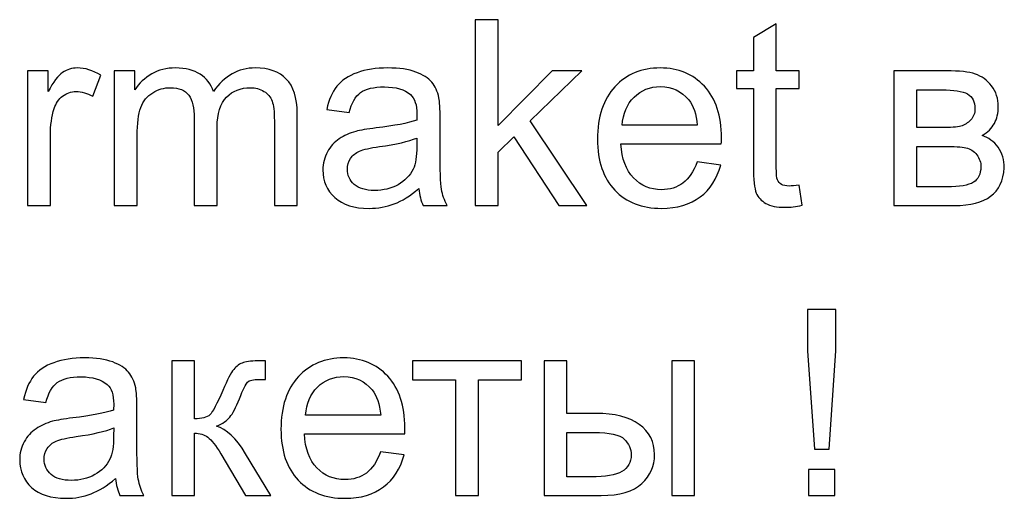
# Model space of a CAD drawing. Units: centimetres. Extents: x 40 to 180, y 16 to 171.
# Drawn here: x 159 to 168, y 43 to 48 of the extents above; entities that cross this region are included whole.
import ezdxf

# ---------------------------------------------------------------- set-up
doc = ezdxf.new("R2010")
doc.units = ezdxf.units.CM
doc.header["$MEASUREMENT"] = 0
doc.layers.add('layer 1', color=7, linetype='Continuous')

msp = doc.modelspace()

# ---------------------------------------------------------------- linework, layer by layer
at = {"layer": 'layer 1', "color": 155}
for points, knots in [([(163.0938, 46.1716), (163.0938, 46.1716), (163.0938, 47.99024), (163.0938, 47.99024), (163.0938, 47.99024), (163.0938, 47.99024), (163.31732, 47.99024), (163.31732, 47.99024), (163.31732, 47.99024), (163.31732, 47.99024), (163.31732, 46.95434), (163.31732, 46.95434), (163.31732, 46.95434), (163.31732, 46.95434), (163.84564, 47.48986), (163.84564, 47.48986), (163.84564, 47.48986), (163.84564, 47.48986), (164.13435, 47.48986), (164.13435, 47.48986), (164.13435, 47.48986), (164.13435, 47.48986), (163.63143, 47.00006), (163.63143, 47.00006), (163.63143, 47.00006), (163.63143, 47.00006), (164.18515, 46.1716), (164.18515, 46.1716), (164.18515, 46.1716), (164.18515, 46.1716), (163.90998, 46.1716), (163.90998, 46.1716), (163.90998, 46.1716), (163.90998, 46.1716), (163.47226, 46.84512), (163.47226, 46.84512), (163.47226, 46.84512), (163.47226, 46.84512), (163.31732, 46.69442), (163.31732, 46.69442), (163.31732, 46.69442), (163.31732, 46.69442), (163.31732, 46.1716), (163.31732, 46.1716), (163.31732, 46.1716), (163.31732, 46.1716), (163.0938, 46.1716), (163.0938, 46.1716)], [0, 0, 0, 0, 0.0769231, 0.0769231, 0.0769231, 0.0769231, 0.1538462, 0.1538462, 0.1538462, 0.1538462, 0.2307692, 0.2307692, 0.2307692, 0.2307692, 0.3076923, 0.3076923, 0.3076923, 0.3076923, 0.3846154, 0.3846154, 0.3846154, 0.3846154, 0.4615385, 0.4615385, 0.4615385, 0.4615385, 0.5384615, 0.5384615, 0.5384615, 0.5384615, 0.6153846, 0.6153846, 0.6153846, 0.6153846, 0.6923077, 0.6923077, 0.6923077, 0.6923077, 0.7692308, 0.7692308, 0.7692308, 0.7692308, 0.8461538, 0.8461538, 0.8461538, 0.8461538, 1, 1, 1, 1]), ([(166.26075, 46.37099), (166.26075, 46.37099), (166.29123, 46.17372), (166.29123, 46.17372), (166.29123, 46.17372), (166.22858, 46.16059), (166.17227, 46.15382), (166.12317, 46.15382), (166.12317, 46.15382), (166.04231, 46.15382), (165.97966, 46.16652), (165.93478, 46.19234), (165.93478, 46.19234), (165.89033, 46.21817), (165.85901, 46.25161), (165.8408, 46.29352), (165.8408, 46.29352), (165.8226, 46.33543), (165.81371, 46.42348), (165.81371, 46.55768), (165.81371, 46.55768), (165.81371, 46.55768), (165.81371, 47.31714), (165.81371, 47.31714), (165.81371, 47.31714), (165.81371, 47.31714), (165.64861, 47.31714), (165.64861, 47.31714), (165.64861, 47.31714), (165.64861, 47.31714), (165.64861, 47.48986), (165.64861, 47.48986), (165.64861, 47.48986), (165.64861, 47.48986), (165.81371, 47.48986), (165.81371, 47.48986), (165.81371, 47.48986), (165.81371, 47.48986), (165.81371, 47.81583), (165.81371, 47.81583), (165.81371, 47.81583), (165.81371, 47.81583), (166.03723, 47.95002), (166.03723, 47.95002), (166.03723, 47.95002), (166.03723, 47.95002), (166.03723, 47.48986), (166.03723, 47.48986), (166.03723, 47.48986), (166.03723, 47.48986), (166.26075, 47.48986), (166.26075, 47.48986), (166.26075, 47.48986), (166.26075, 47.48986), (166.26075, 47.31714), (166.26075, 47.31714), (166.26075, 47.31714), (166.26075, 47.31714), (166.03723, 47.31714), (166.03723, 47.31714), (166.03723, 47.31714), (166.03723, 47.31714), (166.03723, 46.54498), (166.03723, 46.54498), (166.03723, 46.54498), (166.03723, 46.48106), (166.04104, 46.43999), (166.04908, 46.42179), (166.04908, 46.42179), (166.0567, 46.40359), (166.0694, 46.38919), (166.08718, 46.37819), (166.08718, 46.37819), (166.10496, 46.3676), (166.13036, 46.3621), (166.16338, 46.3621), (166.16338, 46.3621), (166.18794, 46.3621), (166.22053, 46.36506), (166.26075, 46.37099)], [0, 0, 0, 0, 0.047619, 0.047619, 0.047619, 0.047619, 0.0952381, 0.0952381, 0.0952381, 0.0952381, 0.1428571, 0.1428571, 0.1428571, 0.1428571, 0.1904762, 0.1904762, 0.1904762, 0.1904762, 0.2380952, 0.2380952, 0.2380952, 0.2380952, 0.2857143, 0.2857143, 0.2857143, 0.2857143, 0.3333333, 0.3333333, 0.3333333, 0.3333333, 0.3809524, 0.3809524, 0.3809524, 0.3809524, 0.4285714, 0.4285714, 0.4285714, 0.4285714, 0.4761905, 0.4761905, 0.4761905, 0.4761905, 0.5238095, 0.5238095, 0.5238095, 0.5238095, 0.5714286, 0.5714286, 0.5714286, 0.5714286, 0.6190476, 0.6190476, 0.6190476, 0.6190476, 0.6666667, 0.6666667, 0.6666667, 0.6666667, 0.7142857, 0.7142857, 0.7142857, 0.7142857, 0.7619048, 0.7619048, 0.7619048, 0.7619048, 0.8095238, 0.8095238, 0.8095238, 0.8095238, 0.8571429, 0.8571429, 0.8571429, 0.8571429, 0.9047619, 0.9047619, 0.9047619, 0.9047619, 1, 1, 1, 1]), ([(158.71611, 46.1716), (158.71611, 46.1716), (158.71611, 47.48986), (158.71611, 47.48986), (158.71611, 47.48986), (158.71611, 47.48986), (158.91677, 47.48986), (158.91677, 47.48986), (158.91677, 47.48986), (158.91677, 47.48986), (158.91677, 47.28793), (158.91677, 47.28793), (158.91677, 47.28793), (158.96799, 47.38149), (159.01541, 47.44329), (159.05901, 47.47293), (159.05901, 47.47293), (159.10261, 47.50298), (159.15045, 47.5178), (159.20252, 47.5178), (159.20252, 47.5178), (159.27787, 47.5178), (159.3545, 47.49409), (159.43239, 47.4471), (159.43239, 47.4471), (159.43239, 47.4471), (159.3528, 47.24094), (159.3528, 47.24094), (159.3528, 47.24094), (159.29862, 47.27142), (159.24443, 47.28666), (159.19024, 47.28666), (159.19024, 47.28666), (159.14156, 47.28666), (159.09796, 47.27184), (159.05943, 47.24263), (159.05943, 47.24263), (159.02091, 47.21342), (158.99339, 47.17278), (158.97688, 47.12071), (158.97688, 47.12071), (158.95191, 47.04155), (158.93963, 46.95477), (158.93963, 46.86036), (158.93963, 46.86036), (158.93963, 46.86036), (158.93963, 46.1716), (158.93963, 46.1716), (158.93963, 46.1716), (158.93963, 46.1716), (158.71611, 46.1716), (158.71611, 46.1716)], [0, 0, 0, 0, 0.0714286, 0.0714286, 0.0714286, 0.0714286, 0.1428571, 0.1428571, 0.1428571, 0.1428571, 0.2142857, 0.2142857, 0.2142857, 0.2142857, 0.2857143, 0.2857143, 0.2857143, 0.2857143, 0.3571429, 0.3571429, 0.3571429, 0.3571429, 0.4285714, 0.4285714, 0.4285714, 0.4285714, 0.5, 0.5, 0.5, 0.5, 0.5714286, 0.5714286, 0.5714286, 0.5714286, 0.6428571, 0.6428571, 0.6428571, 0.6428571, 0.7142857, 0.7142857, 0.7142857, 0.7142857, 0.7857143, 0.7857143, 0.7857143, 0.7857143, 0.8571429, 0.8571429, 0.8571429, 0.8571429, 1, 1, 1, 1]), ([(159.56447, 46.1716), (159.56447, 46.1716), (159.56447, 47.48986), (159.56447, 47.48986), (159.56447, 47.48986), (159.56447, 47.48986), (159.76513, 47.48986), (159.76513, 47.48986), (159.76513, 47.48986), (159.76513, 47.48986), (159.76513, 47.30359), (159.76513, 47.30359), (159.76513, 47.30359), (159.80619, 47.36794), (159.86123, 47.42001), (159.92981, 47.45896), (159.92981, 47.45896), (159.99839, 47.49833), (160.07628, 47.5178), (160.16391, 47.5178), (160.16391, 47.5178), (160.26128, 47.5178), (160.34129, 47.49748), (160.40352, 47.45726), (160.40352, 47.45726), (160.46575, 47.41662), (160.50977, 47.36032), (160.53517, 47.28751), (160.53517, 47.28751), (160.64016, 47.44118), (160.77605, 47.5178), (160.94369, 47.5178), (160.94369, 47.5178), (161.07492, 47.5178), (161.1761, 47.48182), (161.24637, 47.40943), (161.24637, 47.40943), (161.31707, 47.33704), (161.35263, 47.2257), (161.35263, 47.07542), (161.35263, 47.07542), (161.35263, 47.07542), (161.35263, 46.1716), (161.35263, 46.1716), (161.35263, 46.1716), (161.35263, 46.1716), (161.12911, 46.1716), (161.12911, 46.1716), (161.12911, 46.1716), (161.12911, 46.1716), (161.12911, 47.00133), (161.12911, 47.00133), (161.12911, 47.00133), (161.12911, 47.09023), (161.12149, 47.15458), (161.1071, 47.19395), (161.1071, 47.19395), (161.0927, 47.23332), (161.06646, 47.26465), (161.02793, 47.28878), (161.02793, 47.28878), (160.98983, 47.31291), (160.94496, 47.32476), (160.89374, 47.32476), (160.89374, 47.32476), (160.8006, 47.32476), (160.72356, 47.29386), (160.66217, 47.23247), (160.66217, 47.23247), (160.60079, 47.17067), (160.57031, 47.07203), (160.57031, 46.93656), (160.57031, 46.93656), (160.57031, 46.93656), (160.57031, 46.1716), (160.57031, 46.1716), (160.57031, 46.1716), (160.57031, 46.1716), (160.34679, 46.1716), (160.34679, 46.1716), (160.34679, 46.1716), (160.34679, 46.1716), (160.34679, 47.02716), (160.34679, 47.02716), (160.34679, 47.02716), (160.34679, 47.12622), (160.32859, 47.20072), (160.29218, 47.25025), (160.29218, 47.25025), (160.25577, 47.29978), (160.19608, 47.32476), (160.11353, 47.32476), (160.11353, 47.32476), (160.05088, 47.32476), (159.99288, 47.30825), (159.93954, 47.27523), (159.93954, 47.27523), (159.8862, 47.24221), (159.84768, 47.19395), (159.82355, 47.13003), (159.82355, 47.13003), (159.79984, 47.06653), (159.78799, 46.97466), (159.78799, 46.85486), (159.78799, 46.85486), (159.78799, 46.85486), (159.78799, 46.1716), (159.78799, 46.1716), (159.78799, 46.1716), (159.78799, 46.1716), (159.56447, 46.1716), (159.56447, 46.1716)], [0, 0, 0, 0, 0.0344828, 0.0344828, 0.0344828, 0.0344828, 0.0689655, 0.0689655, 0.0689655, 0.0689655, 0.1034483, 0.1034483, 0.1034483, 0.1034483, 0.137931, 0.137931, 0.137931, 0.137931, 0.1724138, 0.1724138, 0.1724138, 0.1724138, 0.2068966, 0.2068966, 0.2068966, 0.2068966, 0.2413793, 0.2413793, 0.2413793, 0.2413793, 0.2758621, 0.2758621, 0.2758621, 0.2758621, 0.3103448, 0.3103448, 0.3103448, 0.3103448, 0.3448276, 0.3448276, 0.3448276, 0.3448276, 0.3793103, 0.3793103, 0.3793103, 0.3793103, 0.4137931, 0.4137931, 0.4137931, 0.4137931, 0.4482759, 0.4482759, 0.4482759, 0.4482759, 0.4827586, 0.4827586, 0.4827586, 0.4827586, 0.5172414, 0.5172414, 0.5172414, 0.5172414, 0.5517241, 0.5517241, 0.5517241, 0.5517241, 0.5862069, 0.5862069, 0.5862069, 0.5862069, 0.6206897, 0.6206897, 0.6206897, 0.6206897, 0.6551724, 0.6551724, 0.6551724, 0.6551724, 0.6896552, 0.6896552, 0.6896552, 0.6896552, 0.7241379, 0.7241379, 0.7241379, 0.7241379, 0.7586207, 0.7586207, 0.7586207, 0.7586207, 0.7931034, 0.7931034, 0.7931034, 0.7931034, 0.8275862, 0.8275862, 0.8275862, 0.8275862, 0.862069, 0.862069, 0.862069, 0.862069, 0.8965517, 0.8965517, 0.8965517, 0.8965517, 0.9310345, 0.9310345, 0.9310345, 0.9310345, 1, 1, 1, 1]), ([(162.54135, 46.3367), (162.45838, 46.266), (162.37837, 46.21647), (162.30174, 46.18726), (162.30174, 46.18726), (162.22512, 46.15805), (162.14299, 46.14366), (162.05494, 46.14366), (162.05494, 46.14366), (161.91016, 46.14366), (161.79882, 46.1788), (161.72093, 46.24949), (161.72093, 46.24949), (161.64304, 46.31977), (161.60409, 46.40994), (161.60409, 46.51958), (161.60409, 46.51958), (161.60409, 46.58393), (161.61891, 46.64277), (161.64812, 46.69611), (161.64812, 46.69611), (161.67775, 46.74945), (161.71627, 46.79178), (161.76369, 46.82396), (161.76369, 46.82396), (161.81152, 46.85613), (161.86486, 46.88068), (161.92455, 46.89719), (161.92455, 46.89719), (161.96858, 46.90862), (162.03504, 46.91963), (162.12352, 46.93064), (162.12352, 46.93064), (162.30386, 46.9518), (162.43721, 46.97763), (162.5223, 47.00726), (162.5223, 47.00726), (162.52315, 47.03774), (162.52357, 47.05721), (162.52357, 47.06526), (162.52357, 47.06526), (162.52357, 47.15585), (162.5024, 47.21977), (162.46007, 47.25703), (162.46007, 47.25703), (162.40292, 47.3074), (162.31783, 47.33238), (162.20522, 47.33238), (162.20522, 47.33238), (162.09981, 47.33238), (162.02192, 47.31375), (161.97197, 47.27692), (161.97197, 47.27692), (161.92159, 47.24009), (161.88476, 47.1749), (161.86063, 47.08092), (161.86063, 47.08092), (161.86063, 47.08092), (161.64219, 47.1114), (161.64219, 47.1114), (161.64219, 47.1114), (161.66209, 47.20496), (161.69468, 47.28073), (161.7404, 47.33831), (161.7404, 47.33831), (161.78612, 47.39588), (161.85216, 47.43991), (161.93852, 47.47123), (161.93852, 47.47123), (162.02446, 47.50214), (162.12479, 47.5178), (162.23824, 47.5178), (162.23824, 47.5178), (162.35085, 47.5178), (162.44271, 47.50468), (162.51341, 47.47801), (162.51341, 47.47801), (162.58368, 47.45134), (162.63575, 47.41832), (162.66877, 47.3781), (162.66877, 47.3781), (162.70179, 47.33788), (162.72508, 47.28708), (162.73862, 47.2257), (162.73862, 47.2257), (162.74582, 47.1876), (162.74963, 47.11902), (162.74963, 47.02038), (162.74963, 47.02038), (162.74963, 47.02038), (162.74963, 46.72405), (162.74963, 46.72405), (162.74963, 46.72405), (162.74963, 46.51704), (162.75429, 46.38623), (162.7636, 46.33077), (162.7636, 46.33077), (162.77249, 46.27532), (162.79112, 46.2224), (162.81821, 46.1716), (162.81821, 46.1716), (162.81821, 46.1716), (162.58453, 46.1716), (162.58453, 46.1716), (162.58453, 46.1716), (162.56209, 46.21859), (162.5477, 46.27362), (162.54135, 46.3367)], [0, 0, 0, 0, 0.0357143, 0.0357143, 0.0357143, 0.0357143, 0.0714286, 0.0714286, 0.0714286, 0.0714286, 0.1071429, 0.1071429, 0.1071429, 0.1071429, 0.1428571, 0.1428571, 0.1428571, 0.1428571, 0.1785714, 0.1785714, 0.1785714, 0.1785714, 0.2142857, 0.2142857, 0.2142857, 0.2142857, 0.25, 0.25, 0.25, 0.25, 0.2857143, 0.2857143, 0.2857143, 0.2857143, 0.3214286, 0.3214286, 0.3214286, 0.3214286, 0.3571429, 0.3571429, 0.3571429, 0.3571429, 0.3928571, 0.3928571, 0.3928571, 0.3928571, 0.4285714, 0.4285714, 0.4285714, 0.4285714, 0.4642857, 0.4642857, 0.4642857, 0.4642857, 0.5, 0.5, 0.5, 0.5, 0.5357143, 0.5357143, 0.5357143, 0.5357143, 0.5714286, 0.5714286, 0.5714286, 0.5714286, 0.6071429, 0.6071429, 0.6071429, 0.6071429, 0.6428571, 0.6428571, 0.6428571, 0.6428571, 0.6785714, 0.6785714, 0.6785714, 0.6785714, 0.7142857, 0.7142857, 0.7142857, 0.7142857, 0.75, 0.75, 0.75, 0.75, 0.7857143, 0.7857143, 0.7857143, 0.7857143, 0.8214286, 0.8214286, 0.8214286, 0.8214286, 0.8571429, 0.8571429, 0.8571429, 0.8571429, 0.8928571, 0.8928571, 0.8928571, 0.8928571, 0.9285714, 0.9285714, 0.9285714, 0.9285714, 1, 1, 1, 1]), ([(165.26211, 46.59832), (165.26211, 46.59832), (165.49325, 46.56784), (165.49325, 46.56784), (165.49325, 46.56784), (165.45727, 46.43364), (165.38996, 46.32908), (165.29174, 46.255), (165.29174, 46.255), (165.19353, 46.18091), (165.06822, 46.14366), (164.9154, 46.14366), (164.9154, 46.14366), (164.72321, 46.14366), (164.57081, 46.20293), (164.4582, 46.32146), (164.4582, 46.32146), (164.34559, 46.43957), (164.28929, 46.60594), (164.28929, 46.81972), (164.28929, 46.81972), (164.28929, 47.0407), (164.34602, 47.21258), (164.45989, 47.3345), (164.45989, 47.3345), (164.57377, 47.45684), (164.72151, 47.5178), (164.90312, 47.5178), (164.90312, 47.5178), (165.07881, 47.5178), (165.22232, 47.45811), (165.33365, 47.33831), (165.33365, 47.33831), (165.44499, 47.2185), (165.50087, 47.05002), (165.50087, 46.83285), (165.50087, 46.83285), (165.50087, 46.81972), (165.50045, 46.79983), (165.4996, 46.77358), (165.4996, 46.77358), (165.4996, 46.77358), (164.51789, 46.77358), (164.51789, 46.77358), (164.51789, 46.77358), (164.52636, 46.62922), (164.567, 46.51831), (164.64066, 46.44169), (164.64066, 46.44169), (164.71389, 46.36506), (164.80576, 46.32654), (164.9154, 46.32654), (164.9154, 46.32654), (164.9971, 46.32654), (165.06695, 46.34813), (165.12453, 46.39131), (165.12453, 46.39131), (165.18252, 46.43449), (165.22824, 46.50349), (165.26211, 46.59832)], [0, 0, 0, 0, 0.0625, 0.0625, 0.0625, 0.0625, 0.125, 0.125, 0.125, 0.125, 0.1875, 0.1875, 0.1875, 0.1875, 0.25, 0.25, 0.25, 0.25, 0.3125, 0.3125, 0.3125, 0.3125, 0.375, 0.375, 0.375, 0.375, 0.4375, 0.4375, 0.4375, 0.4375, 0.5, 0.5, 0.5, 0.5, 0.5625, 0.5625, 0.5625, 0.5625, 0.625, 0.625, 0.625, 0.625, 0.6875, 0.6875, 0.6875, 0.6875, 0.75, 0.75, 0.75, 0.75, 0.8125, 0.8125, 0.8125, 0.8125, 0.875, 0.875, 0.875, 0.875, 1, 1, 1, 1]), ([(167.18701, 47.48986), (167.18701, 47.48986), (167.70136, 47.48986), (167.70136, 47.48986), (167.70136, 47.48986), (167.82751, 47.48986), (167.92149, 47.47928), (167.9833, 47.45811), (167.9833, 47.45811), (168.04468, 47.43694), (168.0976, 47.39842), (168.14163, 47.34212), (168.14163, 47.34212), (168.18608, 47.28539), (168.20809, 47.21808), (168.20809, 47.13934), (168.20809, 47.13934), (168.20809, 47.07626), (168.19497, 47.02123), (168.16914, 46.97466), (168.16914, 46.97466), (168.1429, 46.92767), (168.10395, 46.8883), (168.05146, 46.85698), (168.05146, 46.85698), (168.11326, 46.83623), (168.16449, 46.79771), (168.20555, 46.74098), (168.20555, 46.74098), (168.24619, 46.68468), (168.26651, 46.61737), (168.26651, 46.5399), (168.26651, 46.5399), (168.25847, 46.41502), (168.21359, 46.32231), (168.13274, 46.26219), (168.13274, 46.26219), (168.05188, 46.20166), (167.93419, 46.1716), (167.7801, 46.1716), (167.7801, 46.1716), (167.7801, 46.1716), (167.18701, 46.1716), (167.18701, 46.1716), (167.18701, 46.1716), (167.18701, 46.1716), (167.18701, 47.48986), (167.18701, 47.48986)], [0, 0, 0, 0, 0.0769231, 0.0769231, 0.0769231, 0.0769231, 0.1538462, 0.1538462, 0.1538462, 0.1538462, 0.2307692, 0.2307692, 0.2307692, 0.2307692, 0.3076923, 0.3076923, 0.3076923, 0.3076923, 0.3846154, 0.3846154, 0.3846154, 0.3846154, 0.4615385, 0.4615385, 0.4615385, 0.4615385, 0.5384615, 0.5384615, 0.5384615, 0.5384615, 0.6153846, 0.6153846, 0.6153846, 0.6153846, 0.6923077, 0.6923077, 0.6923077, 0.6923077, 0.7692308, 0.7692308, 0.7692308, 0.7692308, 0.8461538, 0.8461538, 0.8461538, 0.8461538, 1, 1, 1, 1]), ([(164.53059, 46.95646), (164.53059, 46.95646), (165.26465, 46.95646), (165.26465, 46.95646), (165.26465, 46.95646), (165.25491, 47.06737), (165.22655, 47.15035), (165.18041, 47.2058), (165.18041, 47.2058), (165.10971, 47.29174), (165.01742, 47.33492), (164.90439, 47.33492), (164.90439, 47.33492), (164.80195, 47.33492), (164.71601, 47.30063), (164.64616, 47.23205), (164.64616, 47.23205), (164.57673, 47.16347), (164.53821, 47.07161), (164.53059, 46.95646)], [0, 0, 0, 0, 0.1666667, 0.1666667, 0.1666667, 0.1666667, 0.3333333, 0.3333333, 0.3333333, 0.3333333, 0.5, 0.5, 0.5, 0.5, 0.6666667, 0.6666667, 0.6666667, 0.6666667, 1, 1, 1, 1]), ([(167.41053, 46.9336), (167.41053, 46.9336), (167.6476, 46.9336), (167.6476, 46.9336), (167.6476, 46.9336), (167.742, 46.9336), (167.80719, 46.93868), (167.84233, 46.94842), (167.84233, 46.94842), (167.87789, 46.95858), (167.90964, 46.97847), (167.93758, 47.00895), (167.93758, 47.00895), (167.96552, 47.03901), (167.97949, 47.07542), (167.97949, 47.11775), (167.97949, 47.11775), (167.97949, 47.1876), (167.95494, 47.23586), (167.90625, 47.26338), (167.90625, 47.26338), (167.85715, 47.29089), (167.77333, 47.30444), (167.65479, 47.30444), (167.65479, 47.30444), (167.65479, 47.30444), (167.41053, 47.30444), (167.41053, 47.30444), (167.41053, 47.30444), (167.41053, 47.30444), (167.41053, 46.9336), (167.41053, 46.9336)], [0, 0, 0, 0, 0.1111111, 0.1111111, 0.1111111, 0.1111111, 0.2222222, 0.2222222, 0.2222222, 0.2222222, 0.3333333, 0.3333333, 0.3333333, 0.3333333, 0.4444444, 0.4444444, 0.4444444, 0.4444444, 0.5555556, 0.5555556, 0.5555556, 0.5555556, 0.6666667, 0.6666667, 0.6666667, 0.6666667, 0.7777778, 0.7777778, 0.7777778, 0.7777778, 1, 1, 1, 1]), ([(162.52357, 46.832), (162.44229, 46.79898), (162.32037, 46.77104), (162.15781, 46.74818), (162.15781, 46.74818), (162.06552, 46.73506), (162.00033, 46.72024), (161.96223, 46.70373), (161.96223, 46.70373), (161.92413, 46.68722), (161.89492, 46.66309), (161.87418, 46.63176), (161.87418, 46.63176), (161.85343, 46.60001), (161.84285, 46.56488), (161.84285, 46.52593), (161.84285, 46.52593), (161.84285, 46.46709), (161.86529, 46.41756), (161.91058, 46.37819), (161.91058, 46.37819), (161.95588, 46.33882), (162.02192, 46.31892), (162.1087, 46.31892), (162.1087, 46.31892), (162.19464, 46.31892), (162.27126, 46.33755), (162.33857, 46.37522), (162.33857, 46.37522), (162.40546, 46.41248), (162.45499, 46.4637), (162.48632, 46.52847), (162.48632, 46.52847), (162.51045, 46.57885), (162.5223, 46.65293), (162.5223, 46.75072), (162.5223, 46.75072), (162.5223, 46.75072), (162.52357, 46.832), (162.52357, 46.832)], [0, 0, 0, 0, 0.0909091, 0.0909091, 0.0909091, 0.0909091, 0.1818182, 0.1818182, 0.1818182, 0.1818182, 0.2727273, 0.2727273, 0.2727273, 0.2727273, 0.3636364, 0.3636364, 0.3636364, 0.3636364, 0.4545455, 0.4545455, 0.4545455, 0.4545455, 0.5454545, 0.5454545, 0.5454545, 0.5454545, 0.6363636, 0.6363636, 0.6363636, 0.6363636, 0.7272727, 0.7272727, 0.7272727, 0.7272727, 0.8181818, 0.8181818, 0.8181818, 0.8181818, 1, 1, 1, 1]), ([(167.41053, 46.35448), (167.41053, 46.35448), (167.7039, 46.35448), (167.7039, 46.35448), (167.7039, 46.35448), (167.83005, 46.35448), (167.91684, 46.3693), (167.96383, 46.39851), (167.96383, 46.39851), (168.01082, 46.42814), (168.03537, 46.47852), (168.03791, 46.55091), (168.03791, 46.55091), (168.03791, 46.59282), (168.02436, 46.63219), (167.99727, 46.66817), (167.99727, 46.66817), (167.96975, 46.70415), (167.93419, 46.72701), (167.89059, 46.73633), (167.89059, 46.73633), (167.84699, 46.74606), (167.77671, 46.75072), (167.68019, 46.75072), (167.68019, 46.75072), (167.68019, 46.75072), (167.41053, 46.75072), (167.41053, 46.75072), (167.41053, 46.75072), (167.41053, 46.75072), (167.41053, 46.35448), (167.41053, 46.35448)], [0, 0, 0, 0, 0.1111111, 0.1111111, 0.1111111, 0.1111111, 0.2222222, 0.2222222, 0.2222222, 0.2222222, 0.3333333, 0.3333333, 0.3333333, 0.3333333, 0.4444444, 0.4444444, 0.4444444, 0.4444444, 0.5555556, 0.5555556, 0.5555556, 0.5555556, 0.6666667, 0.6666667, 0.6666667, 0.6666667, 0.7777778, 0.7777778, 0.7777778, 0.7777778, 1, 1, 1, 1])]:
    msp.add_open_spline(points, degree=3, knots=knots, dxfattribs=at)
at = {"layer": 'layer 1', "color": 250}
for points, knots in [([(166.41041, 43.78611), (166.41041, 43.78611), (166.34183, 44.74962), (166.34183, 44.74962), (166.34183, 44.74962), (166.34183, 44.74962), (166.34183, 45.15263), (166.34183, 45.15263), (166.34183, 45.15263), (166.34183, 45.15263), (166.61869, 45.15263), (166.61869, 45.15263), (166.61869, 45.15263), (166.61869, 45.15263), (166.61869, 44.74962), (166.61869, 44.74962), (166.61869, 44.74962), (166.61869, 44.74962), (166.55519, 43.78611), (166.55519, 43.78611), (166.55519, 43.78611), (166.55519, 43.78611), (166.41041, 43.78611), (166.41041, 43.78611)], [0, 0, 0, 0, 0.1428571, 0.1428571, 0.1428571, 0.1428571, 0.2857143, 0.2857143, 0.2857143, 0.2857143, 0.4285714, 0.4285714, 0.4285714, 0.4285714, 0.5714286, 0.5714286, 0.5714286, 0.5714286, 0.7142857, 0.7142857, 0.7142857, 0.7142857, 1, 1, 1, 1]), ([(159.57654, 43.49909), (159.49357, 43.42839), (159.41356, 43.37886), (159.33693, 43.34965), (159.33693, 43.34965), (159.26031, 43.32044), (159.17818, 43.30605), (159.09013, 43.30605), (159.09013, 43.30605), (158.94535, 43.30605), (158.83401, 43.34119), (158.75612, 43.41188), (158.75612, 43.41188), (158.67823, 43.48216), (158.63928, 43.57233), (158.63928, 43.68197), (158.63928, 43.68197), (158.63928, 43.74632), (158.6541, 43.80516), (158.68331, 43.8585), (158.68331, 43.8585), (158.71294, 43.91184), (158.75146, 43.95417), (158.79888, 43.98635), (158.79888, 43.98635), (158.84671, 44.01852), (158.90005, 44.04307), (158.95974, 44.05958), (158.95974, 44.05958), (159.00377, 44.07101), (159.07023, 44.08202), (159.15871, 44.09303), (159.15871, 44.09303), (159.33905, 44.11419), (159.4724, 44.14002), (159.55749, 44.16965), (159.55749, 44.16965), (159.55834, 44.20013), (159.55876, 44.2196), (159.55876, 44.22765), (159.55876, 44.22765), (159.55876, 44.31824), (159.53759, 44.38216), (159.49526, 44.41942), (159.49526, 44.41942), (159.43811, 44.46979), (159.35302, 44.49477), (159.24041, 44.49477), (159.24041, 44.49477), (159.135, 44.49477), (159.05711, 44.47614), (159.00716, 44.43931), (159.00716, 44.43931), (158.95678, 44.40248), (158.91995, 44.33729), (158.89582, 44.24331), (158.89582, 44.24331), (158.89582, 44.24331), (158.67738, 44.27379), (158.67738, 44.27379), (158.67738, 44.27379), (158.69728, 44.36735), (158.72987, 44.44312), (158.77559, 44.5007), (158.77559, 44.5007), (158.82131, 44.55827), (158.88735, 44.6023), (158.97371, 44.63362), (158.97371, 44.63362), (159.05965, 44.66453), (159.15998, 44.68019), (159.27343, 44.68019), (159.27343, 44.68019), (159.38604, 44.68019), (159.4779, 44.66707), (159.5486, 44.6404), (159.5486, 44.6404), (159.61887, 44.61373), (159.67094, 44.58071), (159.70396, 44.54049), (159.70396, 44.54049), (159.73698, 44.50027), (159.76027, 44.44947), (159.77381, 44.38809), (159.77381, 44.38809), (159.78101, 44.34999), (159.78482, 44.28141), (159.78482, 44.18277), (159.78482, 44.18277), (159.78482, 44.18277), (159.78482, 43.88644), (159.78482, 43.88644), (159.78482, 43.88644), (159.78482, 43.67943), (159.78948, 43.54862), (159.79879, 43.49316), (159.79879, 43.49316), (159.80768, 43.43771), (159.82631, 43.38479), (159.8534, 43.33399), (159.8534, 43.33399), (159.8534, 43.33399), (159.61972, 43.33399), (159.61972, 43.33399), (159.61972, 43.33399), (159.59728, 43.38098), (159.58289, 43.43601), (159.57654, 43.49909)], [0, 0, 0, 0, 0.0357143, 0.0357143, 0.0357143, 0.0357143, 0.0714286, 0.0714286, 0.0714286, 0.0714286, 0.1071429, 0.1071429, 0.1071429, 0.1071429, 0.1428571, 0.1428571, 0.1428571, 0.1428571, 0.1785714, 0.1785714, 0.1785714, 0.1785714, 0.2142857, 0.2142857, 0.2142857, 0.2142857, 0.25, 0.25, 0.25, 0.25, 0.2857143, 0.2857143, 0.2857143, 0.2857143, 0.3214286, 0.3214286, 0.3214286, 0.3214286, 0.3571429, 0.3571429, 0.3571429, 0.3571429, 0.3928571, 0.3928571, 0.3928571, 0.3928571, 0.4285714, 0.4285714, 0.4285714, 0.4285714, 0.4642857, 0.4642857, 0.4642857, 0.4642857, 0.5, 0.5, 0.5, 0.5, 0.5357143, 0.5357143, 0.5357143, 0.5357143, 0.5714286, 0.5714286, 0.5714286, 0.5714286, 0.6071429, 0.6071429, 0.6071429, 0.6071429, 0.6428571, 0.6428571, 0.6428571, 0.6428571, 0.6785714, 0.6785714, 0.6785714, 0.6785714, 0.7142857, 0.7142857, 0.7142857, 0.7142857, 0.75, 0.75, 0.75, 0.75, 0.7857143, 0.7857143, 0.7857143, 0.7857143, 0.8214286, 0.8214286, 0.8214286, 0.8214286, 0.8571429, 0.8571429, 0.8571429, 0.8571429, 0.8928571, 0.8928571, 0.8928571, 0.8928571, 0.9285714, 0.9285714, 0.9285714, 0.9285714, 1, 1, 1, 1]), ([(162.16691, 43.76071), (162.16691, 43.76071), (162.39805, 43.73023), (162.39805, 43.73023), (162.39805, 43.73023), (162.36207, 43.59603), (162.29476, 43.49147), (162.19654, 43.41739), (162.19654, 43.41739), (162.09833, 43.3433), (161.97302, 43.30605), (161.8202, 43.30605), (161.8202, 43.30605), (161.62801, 43.30605), (161.47561, 43.36532), (161.363, 43.48385), (161.363, 43.48385), (161.25039, 43.60196), (161.19409, 43.76833), (161.19409, 43.98211), (161.19409, 43.98211), (161.19409, 44.20309), (161.25082, 44.37497), (161.36469, 44.49689), (161.36469, 44.49689), (161.47857, 44.61923), (161.62631, 44.68019), (161.80792, 44.68019), (161.80792, 44.68019), (161.98361, 44.68019), (162.12712, 44.6205), (162.23845, 44.5007), (162.23845, 44.5007), (162.34979, 44.38089), (162.40567, 44.21241), (162.40567, 43.99524), (162.40567, 43.99524), (162.40567, 43.98211), (162.40525, 43.96222), (162.4044, 43.93597), (162.4044, 43.93597), (162.4044, 43.93597), (161.42269, 43.93597), (161.42269, 43.93597), (161.42269, 43.93597), (161.43116, 43.79161), (161.4718, 43.6807), (161.54546, 43.60408), (161.54546, 43.60408), (161.61869, 43.52745), (161.71056, 43.48893), (161.8202, 43.48893), (161.8202, 43.48893), (161.9019, 43.48893), (161.97175, 43.51052), (162.02933, 43.5537), (162.02933, 43.5537), (162.08732, 43.59688), (162.13304, 43.66588), (162.16691, 43.76071)], [0, 0, 0, 0, 0.0625, 0.0625, 0.0625, 0.0625, 0.125, 0.125, 0.125, 0.125, 0.1875, 0.1875, 0.1875, 0.1875, 0.25, 0.25, 0.25, 0.25, 0.3125, 0.3125, 0.3125, 0.3125, 0.375, 0.375, 0.375, 0.375, 0.4375, 0.4375, 0.4375, 0.4375, 0.5, 0.5, 0.5, 0.5, 0.5625, 0.5625, 0.5625, 0.5625, 0.625, 0.625, 0.625, 0.625, 0.6875, 0.6875, 0.6875, 0.6875, 0.75, 0.75, 0.75, 0.75, 0.8125, 0.8125, 0.8125, 0.8125, 0.875, 0.875, 0.875, 0.875, 1, 1, 1, 1]), ([(160.1256, 44.65225), (160.1256, 44.65225), (160.34912, 44.65225), (160.34912, 44.65225), (160.34912, 44.65225), (160.34912, 44.65225), (160.34912, 44.08329), (160.34912, 44.08329), (160.34912, 44.08329), (160.42024, 44.08329), (160.47019, 44.09684), (160.49898, 44.12435), (160.49898, 44.12435), (160.52734, 44.15145), (160.56925, 44.23061), (160.62513, 44.36227), (160.62513, 44.36227), (160.66916, 44.46641), (160.70472, 44.53499), (160.73181, 44.56801), (160.73181, 44.56801), (160.75933, 44.60103), (160.79066, 44.62346), (160.82622, 44.63489), (160.82622, 44.63489), (160.8622, 44.64632), (160.91935, 44.65225), (160.99767, 44.65225), (160.99767, 44.65225), (160.99767, 44.65225), (161.04254, 44.65225), (161.04254, 44.65225), (161.04254, 44.65225), (161.04254, 44.65225), (161.04254, 44.4681), (161.04254, 44.4681), (161.04254, 44.4681), (161.04254, 44.4681), (160.98031, 44.46937), (160.98031, 44.46937), (160.98031, 44.46937), (160.92147, 44.46937), (160.88379, 44.46048), (160.86728, 44.44312), (160.86728, 44.44312), (160.84992, 44.42492), (160.82325, 44.37073), (160.78769, 44.28056), (160.78769, 44.28056), (160.75383, 44.1942), (160.72292, 44.13451), (160.69456, 44.10149), (160.69456, 44.10149), (160.66662, 44.06847), (160.62302, 44.03842), (160.56417, 44.0109), (160.56417, 44.0109), (160.66027, 43.98508), (160.7551, 43.89575), (160.84823, 43.74251), (160.84823, 43.74251), (160.84823, 43.74251), (161.09334, 43.33399), (161.09334, 43.33399), (161.09334, 43.33399), (161.09334, 43.33399), (160.84781, 43.33399), (160.84781, 43.33399), (160.84781, 43.33399), (160.84781, 43.33399), (160.60608, 43.74124), (160.60608, 43.74124), (160.60608, 43.74124), (160.5574, 43.82379), (160.51507, 43.87797), (160.47908, 43.90422), (160.47908, 43.90422), (160.44268, 43.93047), (160.3995, 43.94359), (160.34912, 43.94359), (160.34912, 43.94359), (160.34912, 43.94359), (160.34912, 43.33399), (160.34912, 43.33399), (160.34912, 43.33399), (160.34912, 43.33399), (160.1256, 43.33399), (160.1256, 43.33399), (160.1256, 43.33399), (160.1256, 43.33399), (160.1256, 44.65225), (160.1256, 44.65225)], [0, 0, 0, 0, 0.0416667, 0.0416667, 0.0416667, 0.0416667, 0.0833333, 0.0833333, 0.0833333, 0.0833333, 0.125, 0.125, 0.125, 0.125, 0.1666667, 0.1666667, 0.1666667, 0.1666667, 0.2083333, 0.2083333, 0.2083333, 0.2083333, 0.25, 0.25, 0.25, 0.25, 0.2916667, 0.2916667, 0.2916667, 0.2916667, 0.3333333, 0.3333333, 0.3333333, 0.3333333, 0.375, 0.375, 0.375, 0.375, 0.4166667, 0.4166667, 0.4166667, 0.4166667, 0.4583333, 0.4583333, 0.4583333, 0.4583333, 0.5, 0.5, 0.5, 0.5, 0.5416667, 0.5416667, 0.5416667, 0.5416667, 0.5833333, 0.5833333, 0.5833333, 0.5833333, 0.625, 0.625, 0.625, 0.625, 0.6666667, 0.6666667, 0.6666667, 0.6666667, 0.7083333, 0.7083333, 0.7083333, 0.7083333, 0.75, 0.75, 0.75, 0.75, 0.7916667, 0.7916667, 0.7916667, 0.7916667, 0.8333333, 0.8333333, 0.8333333, 0.8333333, 0.875, 0.875, 0.875, 0.875, 0.9166667, 0.9166667, 0.9166667, 0.9166667, 1, 1, 1, 1]), ([(162.47933, 44.65225), (162.47933, 44.65225), (163.54613, 44.65225), (163.54613, 44.65225), (163.54613, 44.65225), (163.54613, 44.65225), (163.54613, 44.46683), (163.54613, 44.46683), (163.54613, 44.46683), (163.54613, 44.46683), (163.12449, 44.46683), (163.12449, 44.46683), (163.12449, 44.46683), (163.12449, 44.46683), (163.12449, 43.33399), (163.12449, 43.33399), (163.12449, 43.33399), (163.12449, 43.33399), (162.90097, 43.33399), (162.90097, 43.33399), (162.90097, 43.33399), (162.90097, 43.33399), (162.90097, 44.46683), (162.90097, 44.46683), (162.90097, 44.46683), (162.90097, 44.46683), (162.47933, 44.46683), (162.47933, 44.46683), (162.47933, 44.46683), (162.47933, 44.46683), (162.47933, 44.65225), (162.47933, 44.65225)], [0, 0, 0, 0, 0.1111111, 0.1111111, 0.1111111, 0.1111111, 0.2222222, 0.2222222, 0.2222222, 0.2222222, 0.3333333, 0.3333333, 0.3333333, 0.3333333, 0.4444444, 0.4444444, 0.4444444, 0.4444444, 0.5555556, 0.5555556, 0.5555556, 0.5555556, 0.6666667, 0.6666667, 0.6666667, 0.6666667, 0.7777778, 0.7777778, 0.7777778, 0.7777778, 1, 1, 1, 1]), ([(163.76711, 44.65225), (163.76711, 44.65225), (163.99063, 44.65225), (163.99063, 44.65225), (163.99063, 44.65225), (163.99063, 44.65225), (163.99063, 44.13663), (163.99063, 44.13663), (163.99063, 44.13663), (163.99063, 44.13663), (164.27257, 44.13663), (164.27257, 44.13663), (164.27257, 44.13663), (164.45672, 44.13663), (164.59811, 44.10107), (164.6976, 44.02953), (164.6976, 44.02953), (164.79708, 43.95798), (164.84661, 43.85935), (164.84661, 43.73362), (164.84661, 43.73362), (164.84661, 43.62355), (164.80512, 43.52957), (164.72215, 43.45125), (164.72215, 43.45125), (164.63918, 43.37294), (164.50667, 43.33399), (164.32422, 43.33399), (164.32422, 43.33399), (164.32422, 43.33399), (163.76711, 43.33399), (163.76711, 43.33399), (163.76711, 43.33399), (163.76711, 43.33399), (163.76711, 44.65225), (163.76711, 44.65225)], [0, 0, 0, 0, 0.1, 0.1, 0.1, 0.1, 0.2, 0.2, 0.2, 0.2, 0.3, 0.3, 0.3, 0.3, 0.4, 0.4, 0.4, 0.4, 0.5, 0.5, 0.5, 0.5, 0.6, 0.6, 0.6, 0.6, 0.7, 0.7, 0.7, 0.7, 0.8, 0.8, 0.8, 0.8, 1, 1, 1, 1]), ([(165.01425, 44.65225), (165.01425, 44.65225), (165.23777, 44.65225), (165.23777, 44.65225), (165.23777, 44.65225), (165.23777, 44.65225), (165.23777, 43.33399), (165.23777, 43.33399), (165.23777, 43.33399), (165.23777, 43.33399), (165.01425, 43.33399), (165.01425, 43.33399), (165.01425, 43.33399), (165.01425, 43.33399), (165.01425, 44.65225), (165.01425, 44.65225)], [0, 0, 0, 0, 0.2, 0.2, 0.2, 0.2, 0.4, 0.4, 0.4, 0.4, 0.6, 0.6, 0.6, 0.6, 1, 1, 1, 1]), ([(161.43539, 44.11885), (161.43539, 44.11885), (162.16945, 44.11885), (162.16945, 44.11885), (162.16945, 44.11885), (162.15971, 44.22976), (162.13135, 44.31274), (162.08521, 44.36819), (162.08521, 44.36819), (162.01451, 44.45413), (161.92222, 44.49731), (161.80919, 44.49731), (161.80919, 44.49731), (161.70675, 44.49731), (161.62081, 44.46302), (161.55096, 44.39444), (161.55096, 44.39444), (161.48153, 44.32586), (161.44301, 44.234), (161.43539, 44.11885)], [0, 0, 0, 0, 0.1666667, 0.1666667, 0.1666667, 0.1666667, 0.3333333, 0.3333333, 0.3333333, 0.3333333, 0.5, 0.5, 0.5, 0.5, 0.6666667, 0.6666667, 0.6666667, 0.6666667, 1, 1, 1, 1]), ([(159.55876, 43.99439), (159.47748, 43.96137), (159.35556, 43.93343), (159.193, 43.91057), (159.193, 43.91057), (159.10071, 43.89745), (159.03552, 43.88263), (158.99742, 43.86612), (158.99742, 43.86612), (158.95932, 43.84961), (158.93011, 43.82548), (158.90937, 43.79415), (158.90937, 43.79415), (158.88862, 43.7624), (158.87804, 43.72727), (158.87804, 43.68832), (158.87804, 43.68832), (158.87804, 43.62948), (158.90048, 43.57995), (158.94577, 43.54058), (158.94577, 43.54058), (158.99107, 43.50121), (159.05711, 43.48131), (159.14389, 43.48131), (159.14389, 43.48131), (159.22983, 43.48131), (159.30645, 43.49994), (159.37376, 43.53761), (159.37376, 43.53761), (159.44065, 43.57487), (159.49018, 43.62609), (159.52151, 43.69086), (159.52151, 43.69086), (159.54564, 43.74124), (159.55749, 43.81532), (159.55749, 43.91311), (159.55749, 43.91311), (159.55749, 43.91311), (159.55876, 43.99439), (159.55876, 43.99439)], [0, 0, 0, 0, 0.0909091, 0.0909091, 0.0909091, 0.0909091, 0.1818182, 0.1818182, 0.1818182, 0.1818182, 0.2727273, 0.2727273, 0.2727273, 0.2727273, 0.3636364, 0.3636364, 0.3636364, 0.3636364, 0.4545455, 0.4545455, 0.4545455, 0.4545455, 0.5454545, 0.5454545, 0.5454545, 0.5454545, 0.6363636, 0.6363636, 0.6363636, 0.6363636, 0.7272727, 0.7272727, 0.7272727, 0.7272727, 0.8181818, 0.8181818, 0.8181818, 0.8181818, 1, 1, 1, 1]), ([(163.99063, 43.51687), (163.99063, 43.51687), (164.22516, 43.51687), (164.22516, 43.51687), (164.22516, 43.51687), (164.36613, 43.51687), (164.4673, 43.53423), (164.52742, 43.56894), (164.52742, 43.56894), (164.58795, 43.60365), (164.61801, 43.65784), (164.61801, 43.7315), (164.61801, 43.7315), (164.61801, 43.78865), (164.59557, 43.83945), (164.55112, 43.88432), (164.55112, 43.88432), (164.50625, 43.92877), (164.40761, 43.95121), (164.25479, 43.95121), (164.25479, 43.95121), (164.25479, 43.95121), (163.99063, 43.95121), (163.99063, 43.95121), (163.99063, 43.95121), (163.99063, 43.95121), (163.99063, 43.51687), (163.99063, 43.51687)], [0, 0, 0, 0, 0.125, 0.125, 0.125, 0.125, 0.25, 0.25, 0.25, 0.25, 0.375, 0.375, 0.375, 0.375, 0.5, 0.5, 0.5, 0.5, 0.625, 0.625, 0.625, 0.625, 0.75, 0.75, 0.75, 0.75, 1, 1, 1, 1]), ([(166.35199, 43.33399), (166.35199, 43.33399), (166.35199, 43.58799), (166.35199, 43.58799), (166.35199, 43.58799), (166.35199, 43.58799), (166.60853, 43.58799), (166.60853, 43.58799), (166.60853, 43.58799), (166.60853, 43.58799), (166.60853, 43.33399), (166.60853, 43.33399), (166.60853, 43.33399), (166.60853, 43.33399), (166.35199, 43.33399), (166.35199, 43.33399)], [0, 0, 0, 0, 0.2, 0.2, 0.2, 0.2, 0.4, 0.4, 0.4, 0.4, 0.6, 0.6, 0.6, 0.6, 1, 1, 1, 1])]:
    msp.add_open_spline(points, degree=3, knots=knots, dxfattribs=at)

doc.saveas('drawing.dxf')
